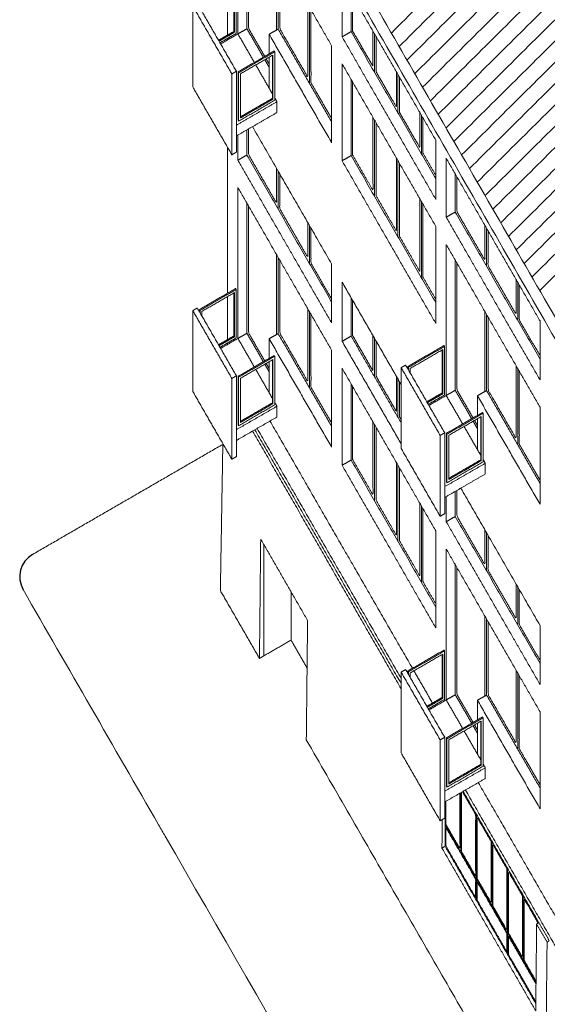
# Model space of a CAD drawing. Units: millimetres. Extents: x 1645 to 2470, y 1679 to 1940.
# Drawn here: x 2302 to 2312, y 1743 to 1762 of the extents above; entities that cross this region are included whole.
import ezdxf

# ---------------------------------------------------------------- set-up
doc = ezdxf.new("R2010")
doc.units = ezdxf.units.MM
doc.layers.add('Crea2D$visibili$linee$facoltà VOLUM', color=7, linetype='Continuous', true_color=0x000000)

msp = doc.modelspace()

# ---------------------------------------------------------------- linework, layer by layer
at = {"layer": 'Crea2D$visibili$linee$facoltà VOLUM'}
msp.add_arc((2302.19, 1751.309), 0.5, 120.0338, 209.9663, dxfattribs=at)
at = {"layer": 'Crea2D$visibili$linee$facoltà VOLUM', "lineweight": 0}
for points in [[(2308.887, 1761.835), (2313.148, 1766.061), (2317.409, 1770.286)], [(2309.038, 1761.573), (2313.299, 1765.798), (2317.56, 1770.023)], [(2309.189, 1761.311), (2313.45, 1765.536), (2317.712, 1769.761)], [(2309.34, 1761.048), (2313.602, 1765.273), (2317.863, 1769.499)], [(2309.492, 1760.786), (2313.753, 1765.011), (2318.014, 1769.236)], [(2323.411, 1736.645), (2314.106, 1752.782), (2304.802, 1768.92)], [(2309.643, 1760.523), (2313.904, 1764.749), (2318.166, 1768.974)], [(2309.794, 1760.261), (2314.056, 1764.486), (2318.317, 1768.711)], [(2304.802, 1768.503), (2314.106, 1752.365), (2323.411, 1736.227)], [(2309.946, 1759.999), (2314.207, 1764.224), (2318.468, 1768.449)], [(2310.097, 1759.736), (2314.358, 1763.961), (2318.619, 1768.187)], [(2310.248, 1759.474), (2314.509, 1763.699), (2318.771, 1767.924)], [(2310.4, 1759.211), (2314.661, 1763.437), (2318.922, 1767.662)], [(2310.551, 1758.949), (2314.812, 1763.174), (2319.073, 1767.399)], [(2310.702, 1758.687), (2314.963, 1762.912), (2319.225, 1767.137)], [(2310.853, 1758.424), (2315.115, 1762.649), (2319.376, 1766.875)], [(2311.005, 1758.162), (2315.266, 1762.387), (2319.527, 1766.612)], [(2311.156, 1757.899), (2315.417, 1762.125), (2319.678, 1766.35)], [(2311.307, 1757.637), (2315.569, 1761.862), (2319.83, 1766.087)], [(2311.459, 1757.375), (2315.72, 1761.6), (2319.981, 1765.825)], [(2311.61, 1757.112), (2315.871, 1761.337), (2320.132, 1765.563)], [(2311.761, 1756.85), (2316.022, 1761.075), (2320.284, 1765.3)], [(2305.916, 1764.738), (2306.823, 1763.163), (2307.731, 1761.589)], [(2305.916, 1761.817), (2305.916, 1763.277), (2305.916, 1764.738)], [(2306.09, 1764.435), (2306.09, 1763.176), (2306.09, 1761.918)], [(2306.665, 1763.438), (2306.665, 1762.666), (2306.665, 1761.894)], [(2306.695, 1761.911), (2306.695, 1762.648), (2306.695, 1763.385)], [(2305.882, 1762.765), (2305.882, 1762.296), (2305.882, 1761.826)], [(2307.933, 1762.908), (2308.841, 1761.334), (2309.748, 1759.759)], [(2307.933, 1761.761), (2307.933, 1762.334), (2307.933, 1762.908)], [(2305.714, 1762.626), (2305.714, 1762.21), (2305.714, 1761.794)], [(2305.837, 1761.865), (2305.837, 1762.281), (2305.837, 1762.697)], [(2305.847, 1762.703), (2305.847, 1762.276), (2305.847, 1761.848)], [(2308.108, 1762.605), (2308.108, 1762.233), (2308.108, 1761.862)], [(2308.138, 1762.553), (2308.138, 1762.212), (2308.138, 1761.872)], [(2305.886, 1761.094), (2305.508, 1761.75), (2305.129, 1762.406)], [(2305.042, 1762.355), (2305.42, 1761.699), (2305.799, 1761.043)], [(2305.042, 1760.79), (2305.042, 1761.573), (2305.042, 1762.355)], [(2307.301, 1760.862), (2307.301, 1761.599), (2307.301, 1762.336)], [(2305.54, 1761.694), (2305.688, 1761.779), (2305.837, 1761.865)], [(2305.847, 1761.848), (2305.699, 1761.762), (2305.55, 1761.676)], [(2305.882, 1761.826), (2305.725, 1761.736), (2305.568, 1761.645)], [(2305.916, 1761.817), (2305.748, 1761.72), (2305.581, 1761.623)], [(2305.837, 1761.865), (2305.842, 1761.857), (2305.847, 1761.848)], [(2306.09, 1761.918), (2306.003, 1761.867), (2305.916, 1761.817)], [(2306.233, 1761.266), (2306.075, 1761.541), (2305.916, 1761.817)], [(2306.09, 1761.918), (2306.249, 1761.642), (2306.408, 1761.367)], [(2306.695, 1761.911), (2306.608, 1761.861), (2306.521, 1761.81)], [(2307.731, 1759.711), (2307.126, 1760.761), (2306.521, 1761.81)], [(2306.521, 1761.81), (2306.521, 1761.621), (2306.521, 1761.432)], [(2306.695, 1761.911), (2307.213, 1761.013), (2307.731, 1760.115)], [(2308.108, 1761.862), (2308.02, 1761.811), (2307.933, 1761.761)], [(2308.108, 1761.862), (2308.928, 1760.439), (2309.748, 1759.016)], [(2308.561, 1761.818), (2308.561, 1761.446), (2308.561, 1761.075)], [(2305.714, 1761.729), (2305.714, 1761.715), (2305.714, 1761.7)], [(2309.748, 1758.612), (2308.841, 1760.186), (2307.933, 1761.761)], [(2308.592, 1761.766), (2308.592, 1761.425), (2308.592, 1761.085)], [(2306.618, 1761.488), (2306.269, 1761.286), (2305.92, 1761.084)], [(2305.93, 1761.067), (2306.279, 1761.269), (2306.628, 1761.471)], [(2306.618, 1761.488), (2306.623, 1761.479), (2306.628, 1761.471)], [(2306.628, 1761.471), (2306.628, 1761.001), (2306.628, 1760.532)], [(2307.731, 1761.589), (2307.731, 1760.65), (2307.731, 1759.711)], [(2305.965, 1761.045), (2306.279, 1761.227), (2306.593, 1761.409)], [(2306.436, 1761.318), (2306.479, 1761.245), (2306.521, 1761.171)], [(2306.521, 1761.234), (2306.492, 1761.284), (2306.463, 1761.333)], [(2306.521, 1761.367), (2306.521, 1761.067), (2306.521, 1760.767)], [(2306.583, 1760.571), (2306.583, 1760.987), (2306.583, 1761.403)], [(2306.593, 1761.409), (2306.593, 1760.981), (2306.593, 1760.553)], [(2307.933, 1761.239), (2308.841, 1759.665), (2309.748, 1758.09)], [(2307.933, 1759.361), (2307.933, 1760.3), (2307.933, 1761.239)], [(2305.886, 1761.094), (2305.842, 1761.068), (2305.799, 1761.043)], [(2305.799, 1761.043), (2305.799, 1760.261), (2305.799, 1759.478)], [(2305.886, 1760.05), (2305.886, 1760.572), (2305.886, 1761.094)], [(2305.92, 1761.084), (2305.92, 1760.615), (2305.92, 1760.145)], [(2305.92, 1761.084), (2305.925, 1761.075), (2305.93, 1761.067)], [(2305.93, 1760.128), (2305.93, 1760.597), (2305.93, 1761.067)], [(2305.965, 1760.19), (2305.965, 1760.617), (2305.965, 1761.045)], [(2306.583, 1760.659), (2306.422, 1760.938), (2306.262, 1761.217)], [(2309.015, 1761.031), (2309.015, 1760.659), (2309.015, 1760.287)], [(2308.108, 1760.936), (2308.108, 1760.199), (2308.108, 1759.462)], [(2308.138, 1760.884), (2308.138, 1760.178), (2308.138, 1759.472)], [(2309.046, 1760.978), (2309.046, 1760.638), (2309.046, 1760.297)], [(2305.799, 1759.478), (2305.42, 1760.134), (2305.042, 1760.79)], [(2305.886, 1760.05), (2306.279, 1760.278), (2306.672, 1760.505)], [(2306.628, 1760.532), (2306.279, 1760.33), (2305.93, 1760.128)], [(2305.965, 1760.213), (2306.274, 1760.392), (2306.583, 1760.571)], [(2306.593, 1760.553), (2306.279, 1760.372), (2305.965, 1760.19)], [(2306.583, 1760.571), (2306.588, 1760.562), (2306.593, 1760.553)], [(2306.672, 1760.505), (2306.65, 1760.543), (2306.628, 1760.581)], [(2306.672, 1760.505), (2306.672, 1760.401), (2306.672, 1760.296)], [(2306.672, 1760.296), (2306.279, 1760.069), (2305.886, 1759.842)], [(2305.93, 1760.128), (2305.925, 1760.137), (2305.92, 1760.145)], [(2308.561, 1760.149), (2308.561, 1759.412), (2308.561, 1758.675)], [(2308.592, 1760.096), (2308.592, 1759.391), (2308.592, 1758.685)], [(2309.469, 1760.244), (2309.469, 1759.872), (2309.469, 1759.5)], [(2309.499, 1760.191), (2309.499, 1759.851), (2309.499, 1759.51)], [(2305.886, 1759.842), (2305.886, 1759.946), (2305.886, 1760.05)], [(2306.09, 1759.96), (2306.09, 1759.717), (2306.09, 1759.473)], [(2306.198, 1760.022), (2306.965, 1758.693), (2307.731, 1757.364)], [(2305.886, 1759.529), (2305.886, 1759.685), (2305.886, 1759.842)], [(2305.916, 1759.372), (2305.916, 1759.616), (2305.916, 1759.859)], [(2309.748, 1759.759), (2309.748, 1759.186), (2309.748, 1758.612)], [(2305.714, 1759.625), (2305.714, 1758.211), (2305.714, 1756.797)], [(2305.799, 1759.478), (2305.842, 1759.504), (2305.886, 1759.529)], [(2309.499, 1759.51), (2309.624, 1759.294), (2309.748, 1759.078)], [(2306.09, 1759.473), (2306.003, 1759.423), (2305.916, 1759.372)], [(2307.731, 1756.223), (2306.823, 1757.798), (2305.916, 1759.372)], [(2306.09, 1759.473), (2306.911, 1758.05), (2307.731, 1756.627)], [(2308.108, 1759.462), (2308.02, 1759.412), (2307.933, 1759.361)], [(2309.748, 1756.212), (2308.841, 1757.787), (2307.933, 1759.361)], [(2308.108, 1759.462), (2308.928, 1758.039), (2309.748, 1756.616)], [(2309.015, 1759.362), (2309.015, 1758.625), (2309.015, 1757.888)], [(2309.95, 1759.41), (2310.858, 1757.835), (2311.766, 1756.261)], [(2309.95, 1758.269), (2309.95, 1758.839), (2309.95, 1759.41)], [(2306.695, 1758.424), (2306.695, 1758.792), (2306.695, 1759.16)], [(2309.046, 1759.309), (2309.046, 1758.604), (2309.046, 1757.898)], [(2310.125, 1759.107), (2310.125, 1758.738), (2310.125, 1758.37)], [(2305.916, 1758.844), (2306.823, 1757.269), (2307.731, 1755.695)], [(2305.916, 1755.923), (2305.916, 1757.383), (2305.916, 1758.844)], [(2309.469, 1758.574), (2309.469, 1757.838), (2309.469, 1757.101)], [(2306.09, 1758.541), (2306.09, 1757.282), (2306.09, 1756.024)], [(2309.499, 1758.522), (2309.499, 1757.816), (2309.499, 1757.111)], [(2310.125, 1758.37), (2310.037, 1758.319), (2309.95, 1758.269)], [(2310.125, 1758.37), (2310.945, 1756.947), (2311.766, 1755.524)], [(2311.766, 1755.12), (2310.858, 1756.694), (2309.95, 1758.269)], [(2307.301, 1757.374), (2307.301, 1757.742), (2307.301, 1758.111)], [(2309.748, 1758.09), (2309.748, 1757.151), (2309.748, 1756.212)], [(2310.73, 1757.32), (2310.73, 1757.689), (2310.73, 1758.057)], [(2309.95, 1757.74), (2310.858, 1756.166), (2311.766, 1754.592)], [(2309.95, 1754.819), (2309.95, 1756.28), (2309.95, 1757.74)], [(2306.665, 1757.544), (2306.665, 1756.772), (2306.665, 1756)], [(2306.695, 1757.491), (2306.695, 1756.754), (2306.695, 1756.017)], [(2310.125, 1757.437), (2310.125, 1756.179), (2310.125, 1754.92)], [(2307.731, 1757.364), (2307.731, 1756.794), (2307.731, 1756.223)], [(2309.499, 1757.111), (2309.624, 1756.895), (2309.748, 1756.679)], [(2305.872, 1756.889), (2305.523, 1756.687), (2305.173, 1756.485)], [(2305.183, 1756.467), (2305.533, 1756.669), (2305.882, 1756.871)], [(2305.872, 1756.889), (2305.877, 1756.88), (2305.882, 1756.871)], [(2305.882, 1756.871), (2305.882, 1756.402), (2305.882, 1755.932)], [(2307.933, 1757.014), (2308.505, 1756.022), (2309.077, 1755.03)], [(2307.933, 1755.867), (2307.933, 1756.44), (2307.933, 1757.014)], [(2311.335, 1756.271), (2311.335, 1756.639), (2311.335, 1757.007)], [(2305.218, 1756.446), (2305.533, 1756.627), (2305.847, 1756.809)], [(2305.714, 1756.732), (2305.714, 1756.316), (2305.714, 1755.9)], [(2305.837, 1755.971), (2305.837, 1756.387), (2305.837, 1756.803)], [(2305.847, 1756.809), (2305.847, 1756.381), (2305.847, 1755.954)], [(2308.108, 1756.711), (2308.108, 1756.339), (2308.108, 1755.968)], [(2308.138, 1756.659), (2308.138, 1756.318), (2308.138, 1755.978)], [(2305.042, 1756.461), (2305.086, 1756.486), (2305.129, 1756.512)], [(2305.042, 1756.461), (2305.42, 1755.805), (2305.799, 1755.149)], [(2305.042, 1754.896), (2305.042, 1755.679), (2305.042, 1756.461)], [(2305.886, 1755.199), (2305.508, 1755.856), (2305.129, 1756.512)], [(2305.173, 1756.485), (2305.173, 1756.46), (2305.173, 1756.436)], [(2305.173, 1756.485), (2305.178, 1756.476), (2305.183, 1756.467)], [(2305.183, 1756.418), (2305.183, 1756.443), (2305.183, 1756.467)], [(2305.218, 1756.358), (2305.218, 1756.402), (2305.218, 1756.446)], [(2307.301, 1754.968), (2307.301, 1755.705), (2307.301, 1756.442)], [(2310.7, 1756.44), (2310.7, 1755.668), (2310.7, 1754.897)], [(2310.73, 1756.388), (2310.73, 1755.651), (2310.73, 1754.914)], [(2311.766, 1756.261), (2311.766, 1755.69), (2311.766, 1755.12)], [(2305.54, 1755.8), (2305.688, 1755.885), (2305.837, 1755.971)], [(2305.847, 1755.954), (2305.699, 1755.868), (2305.55, 1755.782)], [(2305.882, 1755.932), (2305.725, 1755.841), (2305.568, 1755.751)], [(2305.916, 1755.923), (2305.748, 1755.826), (2305.581, 1755.729)], [(2305.837, 1755.971), (2305.842, 1755.963), (2305.847, 1755.954)], [(2306.09, 1756.024), (2306.003, 1755.973), (2305.916, 1755.923)], [(2306.233, 1755.372), (2306.075, 1755.647), (2305.916, 1755.923)], [(2306.09, 1756.024), (2306.249, 1755.748), (2306.408, 1755.473)], [(2306.695, 1756.017), (2306.608, 1755.967), (2306.521, 1755.916)], [(2307.731, 1753.817), (2307.126, 1754.867), (2306.521, 1755.916)], [(2306.521, 1755.916), (2306.521, 1755.727), (2306.521, 1755.538)], [(2306.695, 1756.017), (2307.213, 1755.119), (2307.731, 1754.221)], [(2308.108, 1755.968), (2308.02, 1755.917), (2307.933, 1755.867)], [(2308.108, 1755.968), (2308.592, 1755.127), (2309.077, 1754.287)], [(2308.561, 1755.924), (2308.561, 1755.552), (2308.561, 1755.18)], [(2305.714, 1755.835), (2305.714, 1755.821), (2305.714, 1755.806)], [(2307.731, 1755.695), (2307.731, 1754.756), (2307.731, 1753.817)], [(2309.077, 1753.883), (2308.505, 1754.875), (2307.933, 1755.867)], [(2308.592, 1755.871), (2308.592, 1755.531), (2308.592, 1755.191)], [(2309.906, 1755.785), (2309.557, 1755.583), (2309.208, 1755.381)], [(2309.218, 1755.364), (2309.567, 1755.566), (2309.917, 1755.768)], [(2309.253, 1755.342), (2309.567, 1755.524), (2309.882, 1755.706)], [(2309.871, 1754.868), (2309.871, 1755.284), (2309.871, 1755.7)], [(2309.882, 1755.706), (2309.882, 1755.278), (2309.882, 1754.85)], [(2309.906, 1755.785), (2309.911, 1755.776), (2309.917, 1755.768)], [(2309.917, 1755.768), (2309.917, 1755.298), (2309.917, 1754.829)], [(2306.618, 1755.594), (2306.269, 1755.392), (2305.92, 1755.19)], [(2305.93, 1755.173), (2306.279, 1755.375), (2306.628, 1755.577)], [(2305.965, 1755.151), (2306.279, 1755.333), (2306.593, 1755.515)], [(2306.583, 1754.677), (2306.583, 1755.093), (2306.583, 1755.509)], [(2306.593, 1755.515), (2306.593, 1755.087), (2306.593, 1754.659)], [(2306.618, 1755.594), (2306.623, 1755.585), (2306.628, 1755.577)], [(2306.628, 1755.577), (2306.628, 1755.107), (2306.628, 1754.638)], [(2306.583, 1754.765), (2306.422, 1755.044), (2306.262, 1755.323)], [(2306.436, 1755.424), (2306.479, 1755.35), (2306.521, 1755.277)], [(2306.521, 1755.34), (2306.492, 1755.39), (2306.463, 1755.439)], [(2306.521, 1755.473), (2306.521, 1755.173), (2306.521, 1754.873)], [(2307.933, 1755.345), (2308.841, 1753.771), (2309.748, 1752.196)], [(2307.933, 1753.467), (2307.933, 1754.406), (2307.933, 1755.345)], [(2309.077, 1755.358), (2309.12, 1755.383), (2309.164, 1755.408)], [(2309.077, 1755.358), (2309.455, 1754.702), (2309.833, 1754.046)], [(2309.077, 1753.793), (2309.077, 1754.575), (2309.077, 1755.358)], [(2309.92, 1754.096), (2309.542, 1754.752), (2309.164, 1755.408)], [(2309.208, 1755.381), (2309.208, 1755.357), (2309.208, 1755.332)], [(2309.208, 1755.381), (2309.213, 1755.372), (2309.218, 1755.364)], [(2309.218, 1755.315), (2309.218, 1755.339), (2309.218, 1755.364)], [(2309.253, 1755.254), (2309.253, 1755.298), (2309.253, 1755.342)], [(2311.335, 1753.864), (2311.335, 1754.601), (2311.335, 1755.338)], [(2305.886, 1755.199), (2305.842, 1755.174), (2305.799, 1755.149)], [(2305.799, 1755.149), (2305.799, 1754.367), (2305.799, 1753.584)], [(2305.886, 1754.156), (2305.886, 1754.678), (2305.886, 1755.199)], [(2305.92, 1755.19), (2305.92, 1754.721), (2305.92, 1754.251)], [(2305.92, 1755.19), (2305.925, 1755.181), (2305.93, 1755.173)], [(2305.93, 1754.234), (2305.93, 1754.703), (2305.93, 1755.173)], [(2305.965, 1754.296), (2305.965, 1754.723), (2305.965, 1755.151)], [(2309.015, 1755.137), (2309.015, 1754.765), (2309.015, 1754.393)], [(2308.108, 1755.042), (2308.108, 1754.305), (2308.108, 1753.568)], [(2308.138, 1754.99), (2308.138, 1754.284), (2308.138, 1753.578)], [(2309.046, 1755.084), (2309.046, 1754.744), (2309.046, 1754.403)], [(2305.799, 1753.584), (2305.42, 1754.24), (2305.042, 1754.896)], [(2309.574, 1754.696), (2309.723, 1754.782), (2309.871, 1754.868)], [(2309.882, 1754.85), (2309.733, 1754.765), (2309.585, 1754.679)], [(2309.917, 1754.829), (2309.76, 1754.738), (2309.603, 1754.647)], [(2309.95, 1754.819), (2309.783, 1754.723), (2309.615, 1754.626)], [(2309.871, 1754.868), (2309.877, 1754.859), (2309.882, 1754.85)], [(2310.125, 1754.92), (2310.037, 1754.87), (2309.95, 1754.819)], [(2310.268, 1754.268), (2310.109, 1754.544), (2309.95, 1754.819)], [(2310.125, 1754.92), (2310.284, 1754.645), (2310.443, 1754.369)], [(2310.73, 1754.914), (2310.643, 1754.864), (2310.555, 1754.813)], [(2311.766, 1752.714), (2311.16, 1753.763), (2310.555, 1754.813)], [(2310.555, 1754.813), (2310.555, 1754.624), (2310.555, 1754.434)], [(2310.73, 1754.914), (2311.248, 1754.016), (2311.766, 1753.118)], [(2305.886, 1754.156), (2306.279, 1754.384), (2306.672, 1754.611)], [(2306.628, 1754.638), (2306.279, 1754.436), (2305.93, 1754.234)], [(2305.965, 1754.319), (2306.274, 1754.498), (2306.583, 1754.677)], [(2306.593, 1754.659), (2306.279, 1754.477), (2305.965, 1754.296)], [(2306.583, 1754.677), (2306.588, 1754.668), (2306.593, 1754.659)], [(2306.672, 1754.611), (2306.65, 1754.649), (2306.628, 1754.687)], [(2306.672, 1754.611), (2306.672, 1754.506), (2306.672, 1754.402)], [(2311.766, 1754.592), (2311.766, 1753.653), (2311.766, 1752.714)], [(2306.672, 1754.402), (2306.279, 1754.175), (2305.886, 1753.948)], [(2309.046, 1754.403), (2309.061, 1754.376), (2309.077, 1754.349)], [(2310.653, 1754.491), (2310.303, 1754.289), (2309.954, 1754.087)], [(2309.964, 1754.069), (2310.314, 1754.271), (2310.663, 1754.473)], [(2309.999, 1754.048), (2310.314, 1754.229), (2310.628, 1754.411)], [(2310.555, 1754.369), (2310.555, 1754.07), (2310.555, 1753.77)], [(2310.618, 1753.573), (2310.618, 1753.989), (2310.618, 1754.405)], [(2310.628, 1754.411), (2310.628, 1753.984), (2310.628, 1753.556)], [(2310.653, 1754.491), (2310.658, 1754.482), (2310.663, 1754.473)], [(2310.663, 1754.473), (2310.663, 1754.004), (2310.663, 1753.534)], [(2305.93, 1754.234), (2305.925, 1754.242), (2305.92, 1754.251)], [(2306.287, 1754.18), (2307.682, 1751.761), (2309.077, 1749.342)], [(2306.537, 1754.324), (2307.916, 1751.931), (2309.296, 1749.538)], [(2308.561, 1754.255), (2308.561, 1753.518), (2308.561, 1752.781)], [(2308.592, 1754.202), (2308.592, 1753.497), (2308.592, 1752.791)], [(2310.618, 1753.661), (2310.457, 1753.94), (2310.296, 1754.219)], [(2310.471, 1754.32), (2310.513, 1754.247), (2310.555, 1754.174)], [(2310.555, 1754.236), (2310.527, 1754.286), (2310.498, 1754.336)], [(2305.886, 1753.948), (2305.886, 1754.052), (2305.886, 1754.156)], [(2309.077, 1749.14), (2307.638, 1751.634), (2306.2, 1754.129)], [(2306.244, 1754.154), (2307.66, 1751.698), (2309.077, 1749.241)], [(2309.92, 1754.096), (2309.877, 1754.071), (2309.833, 1754.046)], [(2309.833, 1754.046), (2309.833, 1753.263), (2309.833, 1752.481)], [(2309.92, 1753.053), (2309.92, 1753.574), (2309.92, 1754.096)], [(2309.954, 1754.087), (2309.954, 1753.617), (2309.954, 1753.148)], [(2309.954, 1754.087), (2309.959, 1754.078), (2309.964, 1754.069)], [(2309.964, 1753.13), (2309.964, 1753.6), (2309.964, 1754.069)], [(2309.999, 1753.192), (2309.999, 1753.62), (2309.999, 1754.048)], [(2301.939, 1751.742), (2303.782, 1752.807), (2305.624, 1753.873)], [(2305.576, 1751.041), (2305.6, 1752.464), (2305.624, 1753.886)], [(2305.886, 1753.635), (2305.886, 1753.791), (2305.886, 1753.948)], [(2309.833, 1752.481), (2309.455, 1753.137), (2309.077, 1753.793)], [(2305.799, 1753.584), (2305.842, 1753.609), (2305.886, 1753.635)], [(2308.108, 1753.568), (2308.02, 1753.518), (2307.933, 1753.467)], [(2309.748, 1750.318), (2308.841, 1751.893), (2307.933, 1753.467)], [(2308.108, 1753.568), (2308.928, 1752.145), (2309.748, 1750.722)], [(2309.015, 1753.468), (2309.015, 1752.731), (2309.015, 1751.994)], [(2309.046, 1753.415), (2309.046, 1752.71), (2309.046, 1752.004)], [(2309.92, 1753.053), (2310.314, 1753.28), (2310.707, 1753.507)], [(2310.663, 1753.534), (2310.314, 1753.332), (2309.964, 1753.13)], [(2309.999, 1753.216), (2310.308, 1753.394), (2310.618, 1753.573)], [(2310.628, 1753.556), (2310.314, 1753.374), (2309.999, 1753.192)], [(2310.618, 1753.573), (2310.623, 1753.565), (2310.628, 1753.556)], [(2310.707, 1753.507), (2310.685, 1753.545), (2310.663, 1753.583)], [(2310.707, 1753.507), (2310.707, 1753.403), (2310.707, 1753.299)], [(2310.707, 1753.299), (2310.314, 1753.072), (2309.92, 1752.844)], [(2309.92, 1752.844), (2309.92, 1752.949), (2309.92, 1753.053)], [(2309.964, 1753.13), (2309.959, 1753.139), (2309.954, 1753.148)], [(2310.233, 1753.025), (2310.999, 1751.696), (2311.766, 1750.367)], [(2309.92, 1752.531), (2309.92, 1752.688), (2309.92, 1752.844)], [(2309.95, 1752.375), (2309.95, 1752.618), (2309.95, 1752.861)], [(2310.125, 1752.962), (2310.125, 1752.719), (2310.125, 1752.476)], [(2309.469, 1752.68), (2309.469, 1751.944), (2309.469, 1751.207)], [(2309.499, 1752.628), (2309.499, 1751.922), (2309.499, 1751.217)], [(2309.833, 1752.481), (2309.877, 1752.506), (2309.92, 1752.531)], [(2310.125, 1752.476), (2310.037, 1752.425), (2309.95, 1752.375)], [(2310.125, 1752.476), (2310.945, 1751.053), (2311.766, 1749.63)], [(2311.766, 1749.226), (2310.858, 1750.8), (2309.95, 1752.375)], [(2309.748, 1752.196), (2309.748, 1751.257), (2309.748, 1750.318)], [(2310.73, 1751.426), (2310.73, 1751.794), (2310.73, 1752.163)], [(2306.333, 1749.729), (2306.345, 1750.884), (2306.357, 1752.039)], [(2306.357, 1752.039), (2306.811, 1751.252), (2307.265, 1750.464)], [(2306.42, 1751.93), (2306.42, 1750.855), (2306.42, 1749.78)], [(2309.95, 1751.846), (2310.858, 1750.272), (2311.766, 1748.697)], [(2309.95, 1748.925), (2309.95, 1750.386), (2309.95, 1751.846)], [(2310.125, 1751.543), (2310.125, 1750.285), (2310.125, 1749.026)], [(2309.499, 1751.217), (2309.624, 1751.001), (2309.748, 1750.785)], [(2305.576, 1751.041), (2305.954, 1750.385), (2306.333, 1749.729)], [(2306.944, 1751.021), (2306.944, 1750.552), (2306.944, 1750.083)], [(2311.335, 1750.377), (2311.335, 1750.745), (2311.335, 1751.113)], [(2310.7, 1750.546), (2310.7, 1749.774), (2310.7, 1749.002)], [(2307.265, 1750.464), (2307.253, 1749.31), (2307.24, 1748.155)], [(2310.73, 1750.494), (2310.73, 1749.757), (2310.73, 1749.02)], [(2311.766, 1750.367), (2311.766, 1749.796), (2311.766, 1749.226)], [(2306.42, 1749.78), (2306.682, 1749.931), (2306.944, 1750.083)], [(2306.944, 1750.083), (2307.1, 1749.813), (2307.255, 1749.543)], [(2309.906, 1749.891), (2309.557, 1749.689), (2309.208, 1749.487)], [(2309.218, 1749.47), (2309.567, 1749.672), (2309.917, 1749.874)], [(2309.253, 1749.448), (2309.567, 1749.63), (2309.882, 1749.812)], [(2309.871, 1748.974), (2309.871, 1749.39), (2309.871, 1749.806)], [(2309.882, 1749.812), (2309.882, 1749.384), (2309.882, 1748.956)], [(2309.906, 1749.891), (2309.911, 1749.882), (2309.917, 1749.874)], [(2309.917, 1749.874), (2309.917, 1749.404), (2309.917, 1748.935)], [(2306.42, 1749.78), (2306.376, 1749.755), (2306.333, 1749.729)], [(2309.077, 1749.464), (2309.12, 1749.489), (2309.164, 1749.514)], [(2309.077, 1749.464), (2309.455, 1748.808), (2309.833, 1748.152)], [(2309.077, 1747.899), (2309.077, 1748.681), (2309.077, 1749.464)], [(2309.92, 1748.202), (2309.542, 1748.858), (2309.164, 1749.514)], [(2309.208, 1749.487), (2309.208, 1749.463), (2309.208, 1749.438)], [(2309.208, 1749.487), (2309.213, 1749.478), (2309.218, 1749.47)], [(2309.218, 1749.421), (2309.218, 1749.445), (2309.218, 1749.47)], [(2309.253, 1749.36), (2309.253, 1749.404), (2309.253, 1749.448)], [(2309.324, 1749.489), (2309.504, 1749.177), (2309.684, 1748.865)], [(2311.335, 1747.97), (2311.335, 1748.707), (2311.335, 1749.444)], [(2310.125, 1749.026), (2310.037, 1748.976), (2309.95, 1748.925)], [(2310.125, 1749.026), (2310.284, 1748.751), (2310.443, 1748.475)], [(2309.574, 1748.802), (2309.723, 1748.888), (2309.871, 1748.974)], [(2309.882, 1748.956), (2309.733, 1748.87), (2309.585, 1748.785)], [(2309.917, 1748.935), (2309.76, 1748.844), (2309.603, 1748.753)], [(2309.95, 1748.925), (2309.783, 1748.828), (2309.615, 1748.732)], [(2309.871, 1748.974), (2309.877, 1748.965), (2309.882, 1748.956)], [(2310.268, 1748.374), (2310.109, 1748.65), (2309.95, 1748.925)], [(2310.73, 1749.02), (2310.643, 1748.969), (2310.555, 1748.919)], [(2311.766, 1746.82), (2311.16, 1747.869), (2310.555, 1748.919)], [(2310.555, 1748.919), (2310.555, 1748.73), (2310.555, 1748.54)], [(2310.73, 1749.02), (2311.248, 1748.122), (2311.766, 1747.224)], [(2309.712, 1748.817), (2309.718, 1748.806), (2309.725, 1748.795)], [(2311.766, 1748.697), (2311.766, 1747.759), (2311.766, 1746.82)], [(2310.653, 1748.597), (2310.303, 1748.395), (2309.954, 1748.193)], [(2309.964, 1748.175), (2310.314, 1748.377), (2310.663, 1748.579)], [(2309.999, 1748.154), (2310.314, 1748.335), (2310.628, 1748.517)], [(2310.555, 1748.475), (2310.555, 1748.175), (2310.555, 1747.876)], [(2310.618, 1747.679), (2310.618, 1748.095), (2310.618, 1748.511)], [(2310.628, 1748.517), (2310.628, 1748.089), (2310.628, 1747.662)], [(2310.653, 1748.597), (2310.658, 1748.588), (2310.663, 1748.579)], [(2310.663, 1748.579), (2310.663, 1748.11), (2310.663, 1747.64)], [(2310.618, 1747.767), (2310.457, 1748.046), (2310.296, 1748.325)], [(2310.471, 1748.426), (2310.513, 1748.353), (2310.555, 1748.28)], [(2310.555, 1748.342), (2310.527, 1748.392), (2310.498, 1748.442)], [(2319.928, 1726.15), (2313.584, 1737.152), (2307.24, 1748.155)], [(2309.92, 1748.202), (2309.877, 1748.177), (2309.833, 1748.152)], [(2309.833, 1748.152), (2309.833, 1747.369), (2309.833, 1746.587)], [(2309.92, 1747.159), (2309.92, 1747.68), (2309.92, 1748.202)], [(2309.954, 1748.193), (2309.954, 1747.723), (2309.954, 1747.254)], [(2309.954, 1748.193), (2309.959, 1748.184), (2309.964, 1748.175)], [(2309.964, 1747.236), (2309.964, 1747.706), (2309.964, 1748.175)], [(2309.999, 1747.298), (2309.999, 1747.726), (2309.999, 1748.154)], [(2309.833, 1746.587), (2309.455, 1747.243), (2309.077, 1747.899)], [(2310.707, 1747.613), (2310.685, 1747.651), (2310.663, 1747.689)], [(2309.92, 1747.159), (2310.314, 1747.386), (2310.707, 1747.613)], [(2310.663, 1747.64), (2310.314, 1747.438), (2309.964, 1747.236)], [(2309.999, 1747.321), (2310.308, 1747.5), (2310.618, 1747.679)], [(2310.628, 1747.662), (2310.314, 1747.48), (2309.999, 1747.298)], [(2310.618, 1747.679), (2310.623, 1747.671), (2310.628, 1747.662)], [(2310.707, 1747.613), (2310.707, 1747.509), (2310.707, 1747.405)], [(2310.707, 1747.405), (2310.314, 1747.177), (2309.92, 1746.95)], [(2310.571, 1747.326), (2311.951, 1744.934), (2313.331, 1742.541)], [(2309.92, 1746.95), (2309.92, 1747.054), (2309.92, 1747.159)], [(2309.964, 1747.236), (2309.959, 1747.245), (2309.954, 1747.254)], [(2310.247, 1747.139), (2310.247, 1746.565), (2310.247, 1745.991)], [(2311.745, 1744.613), (2311.011, 1745.885), (2310.278, 1747.157)], [(2310.322, 1747.182), (2311.716, 1744.763), (2313.111, 1742.344)], [(2309.92, 1746.637), (2309.92, 1746.794), (2309.92, 1746.95)], [(2309.929, 1746.955), (2309.929, 1746.524), (2309.929, 1746.093)], [(2309.944, 1746.964), (2309.944, 1746.74), (2309.944, 1746.515)], [(2309.833, 1746.587), (2309.877, 1746.612), (2309.92, 1746.637)], [(2309.867, 1746.058), (2309.87, 1746.334), (2309.873, 1746.61)], [(2310.534, 1746.713), (2310.534, 1746.087), (2310.534, 1745.461)], [(2310.837, 1746.188), (2310.837, 1745.562), (2310.837, 1744.936)], [(2309.929, 1746.093), (2309.898, 1746.075), (2309.867, 1746.058)], [(2311.683, 1742.909), (2310.775, 1744.483), (2309.867, 1746.058)], [(2309.929, 1746.093), (2310.807, 1744.571), (2311.684, 1743.048)], [(2310.232, 1745.986), (2310.383, 1745.723), (2310.534, 1745.461)], [(2311.139, 1745.663), (2311.139, 1745.037), (2311.139, 1744.411)], [(2311.139, 1744.411), (2310.837, 1744.936), (2310.534, 1745.461)], [(2310.534, 1745.461), (2310.534, 1745.252), (2310.534, 1745.043)], [(2311.442, 1745.138), (2311.442, 1744.512), (2311.442, 1743.886)], [(2311.701, 1744.588), (2311.692, 1743.748), (2311.683, 1742.909)], [(2311.745, 1744.613), (2311.723, 1744.601), (2311.701, 1744.588)], [(2311.701, 1744.588), (2311.802, 1744.413), (2311.903, 1744.238)], [(2311.946, 1744.264), (2311.845, 1744.438), (2311.745, 1744.613)], [(2311.689, 1743.458), (2311.414, 1743.935), (2311.139, 1744.411)], [(2311.139, 1744.411), (2311.139, 1744.203), (2311.139, 1743.994)], [(2311.688, 1743.427), (2311.421, 1743.891), (2311.154, 1744.354)], [(2311.903, 1744.238), (2311.924, 1744.251), (2311.946, 1744.264)], [(2311.885, 1742.559), (2311.894, 1743.399), (2311.903, 1744.238)], [(2311.457, 1743.891), (2311.573, 1743.69), (2311.689, 1743.489)]]:
    msp.add_open_spline(points, degree=2, dxfattribs=at)
for points, degree, knots in [([(2306.435, 1761.382), (2306.278, 1761.655), (2306.121, 1761.928), (2306.121, 1763.155), (2306.121, 1764.382)], 2, [2.422315, 2.422315, 2.422315, 3, 3, 3.877885, 3.877885, 3.877885]), ([(2307.27, 1762.388), (2307.27, 1761.683), (2307.27, 1760.977), (2306.998, 1761.449), (2306.726, 1761.922), (2306.726, 1762.627), (2306.726, 1763.333)], 2, [1.194803, 1.194803, 1.194803, 2, 2, 3, 3, 3.805197, 3.805197, 3.805197]), ([(2307.731, 1760.178), (2307.531, 1760.525), (2307.331, 1760.872), (2307.331, 1761.578), (2307.331, 1762.283)], 2, [2.265195, 2.265195, 2.265195, 3, 3, 3.805197, 3.805197, 3.805197]), ([(2308.138, 1761.872), (2308.334, 1761.531), (2308.531, 1761.19), (2308.531, 1761.53), (2308.531, 1761.871)], 2, [0, 0, 0, 1, 1, 1.666052, 1.666052, 1.666052]), ([(2308.592, 1761.085), (2308.788, 1760.743), (2308.985, 1760.402), (2308.985, 1760.743), (2308.985, 1761.083)], 2, [0, 0, 0, 1, 1, 1.666052, 1.666052, 1.666052]), ([(2309.046, 1760.297), (2309.242, 1759.956), (2309.439, 1759.615), (2309.439, 1759.956), (2309.439, 1760.296)], 2, [0, 0, 0, 1, 1, 1.666052, 1.666052, 1.666052]), ([(2308.138, 1759.472), (2308.334, 1759.131), (2308.531, 1758.79), (2308.531, 1759.496), (2308.531, 1760.201)], 2, [0, 0, 0, 1, 1, 1.805197, 1.805197, 1.805197]), ([(2306.665, 1759.213), (2306.665, 1758.876), (2306.665, 1758.539), (2306.393, 1759.011), (2306.121, 1759.483), (2306.121, 1759.73), (2306.121, 1759.977)], 2, [1.336203, 1.336203, 1.336203, 2, 2, 3, 3, 3.486507, 3.486507, 3.486507]), ([(2308.592, 1758.685), (2308.788, 1758.344), (2308.985, 1758.003), (2308.985, 1758.709), (2308.985, 1759.414)], 2, [0, 0, 0, 1, 1, 1.805197, 1.805197, 1.805197]), ([(2307.27, 1758.163), (2307.27, 1757.826), (2307.27, 1757.489), (2306.998, 1757.961), (2306.726, 1758.434), (2306.726, 1758.771), (2306.726, 1759.108)], 2, [1.336203, 1.336203, 1.336203, 2, 2, 3, 3, 3.663797, 3.663797, 3.663797]), ([(2310.7, 1758.109), (2310.7, 1757.772), (2310.7, 1757.435), (2310.427, 1757.908), (2310.155, 1758.38), (2310.155, 1758.717), (2310.155, 1759.054)], 2, [1.336203, 1.336203, 1.336203, 2, 2, 3, 3, 3.663797, 3.663797, 3.663797]), ([(2309.046, 1757.898), (2309.242, 1757.557), (2309.439, 1757.216), (2309.439, 1757.921), (2309.439, 1758.627)], 2, [0, 0, 0, 1, 1, 1.805197, 1.805197, 1.805197]), ([(2306.435, 1755.488), (2306.278, 1755.761), (2306.121, 1756.034), (2306.121, 1757.261), (2306.121, 1758.488)], 2, [2.422315, 2.422315, 2.422315, 3, 3, 3.877885, 3.877885, 3.877885]), ([(2307.731, 1756.69), (2307.531, 1757.037), (2307.331, 1757.384), (2307.331, 1757.721), (2307.331, 1758.058)], 2, [2.265195, 2.265195, 2.265195, 3, 3, 3.663797, 3.663797, 3.663797]), ([(2311.305, 1757.06), (2311.305, 1756.723), (2311.305, 1756.386), (2311.033, 1756.858), (2310.76, 1757.33), (2310.76, 1757.667), (2310.76, 1758.004)], 2, [1.336203, 1.336203, 1.336203, 2, 2, 3, 3, 3.663797, 3.663797, 3.663797]), ([(2307.27, 1756.494), (2307.27, 1755.788), (2307.27, 1755.083), (2306.998, 1755.555), (2306.726, 1756.028), (2306.726, 1756.733), (2306.726, 1757.439)], 2, [1.194803, 1.194803, 1.194803, 2, 2, 3, 3, 3.805197, 3.805197, 3.805197]), ([(2310.47, 1754.385), (2310.312, 1754.658), (2310.155, 1754.931), (2310.155, 1756.158), (2310.155, 1757.385)], 2, [2.422315, 2.422315, 2.422315, 3, 3, 3.877885, 3.877885, 3.877885]), ([(2311.766, 1755.587), (2311.566, 1755.934), (2311.365, 1756.281), (2311.365, 1756.618), (2311.365, 1756.955)], 2, [2.265195, 2.265195, 2.265195, 3, 3, 3.663797, 3.663797, 3.663797]), ([(2307.731, 1754.284), (2307.531, 1754.631), (2307.331, 1754.978), (2307.331, 1755.683), (2307.331, 1756.389)], 2, [2.265195, 2.265195, 2.265195, 3, 3, 3.805197, 3.805197, 3.805197]), ([(2311.305, 1755.391), (2311.305, 1754.685), (2311.305, 1753.979), (2311.033, 1754.452), (2310.76, 1754.924), (2310.76, 1755.63), (2310.76, 1756.335)], 2, [1.194803, 1.194803, 1.194803, 2, 2, 3, 3, 3.805197, 3.805197, 3.805197]), ([(2308.138, 1755.978), (2308.334, 1755.637), (2308.531, 1755.295), (2308.531, 1755.636), (2308.531, 1755.976)], 2, [0, 0, 0, 1, 1, 1.666052, 1.666052, 1.666052]), ([(2308.592, 1755.191), (2308.788, 1754.849), (2308.985, 1754.508), (2308.985, 1754.849), (2308.985, 1755.189)], 2, [0, 0, 0, 1, 1, 1.666052, 1.666052, 1.666052]), ([(2311.766, 1753.18), (2311.566, 1753.527), (2311.365, 1753.874), (2311.365, 1754.58), (2311.365, 1755.286)], 2, [2.265195, 2.265195, 2.265195, 3, 3, 3.805197, 3.805197, 3.805197]), ([(2308.138, 1753.578), (2308.334, 1753.237), (2308.531, 1752.896), (2308.531, 1753.602), (2308.531, 1754.307)], 2, [0, 0, 0, 1, 1, 1.805197, 1.805197, 1.805197]), ([(2308.592, 1752.791), (2308.788, 1752.45), (2308.985, 1752.109), (2308.985, 1752.815), (2308.985, 1753.52)], 2, [0, 0, 0, 1, 1, 1.805197, 1.805197, 1.805197]), ([(2310.7, 1752.215), (2310.7, 1751.878), (2310.7, 1751.541), (2310.427, 1752.014), (2310.155, 1752.486), (2310.155, 1752.733), (2310.155, 1752.98)], 2, [1.336203, 1.336203, 1.336203, 2, 2, 3, 3, 3.486507, 3.486507, 3.486507]), ([(2309.046, 1752.004), (2309.242, 1751.663), (2309.439, 1751.322), (2309.439, 1752.027), (2309.439, 1752.733)], 2, [0, 0, 0, 1, 1, 1.805197, 1.805197, 1.805197]), ([(2311.305, 1751.166), (2311.305, 1750.829), (2311.305, 1750.492), (2311.033, 1750.964), (2310.76, 1751.436), (2310.76, 1751.773), (2310.76, 1752.11)], 2, [1.336203, 1.336203, 1.336203, 2, 2, 3, 3, 3.663797, 3.663797, 3.663797]), ([(2310.47, 1748.491), (2310.312, 1748.764), (2310.155, 1749.036), (2310.155, 1750.264), (2310.155, 1751.491)], 2, [2.422315, 2.422315, 2.422315, 3, 3, 3.877885, 3.877885, 3.877885]), ([(2322.34, 1715.359), (2320.583, 1718.407), (2318.826, 1721.454), (2317.069, 1724.501), (2312.882, 1731.763), (2308.695, 1739.025), (2304.466, 1746.36), (2304.424, 1746.433), (2304.381, 1746.507), (2303.506, 1748.024), (2302.631, 1749.542), (2301.756, 1751.06)], 3, [-1046.230178, -1046.230178, -1046.230178, -1046.230178, 0, 0, 0, 2493.202539, 2493.202539, 2518.386403, 2518.386403, 2518.386403, 3039.428629, 3039.428629, 3039.428629, 3039.428629]), ([(2311.766, 1749.692), (2311.566, 1750.04), (2311.365, 1750.387), (2311.365, 1750.724), (2311.365, 1751.061)], 2, [2.265195, 2.265195, 2.265195, 3, 3, 3.663797, 3.663797, 3.663797]), ([(2311.305, 1749.497), (2311.305, 1748.791), (2311.305, 1748.085), (2311.033, 1748.558), (2310.76, 1749.03), (2310.76, 1749.736), (2310.76, 1750.441)], 2, [1.194803, 1.194803, 1.194803, 2, 2, 3, 3, 3.805197, 3.805197, 3.805197]), ([(2311.766, 1747.286), (2311.566, 1747.633), (2311.365, 1747.98), (2311.365, 1748.686), (2311.365, 1749.392)], 2, [2.265195, 2.265195, 2.265195, 3, 3, 3.805197, 3.805197, 3.805197]), ([(2309.929, 1746.51), (2310.08, 1746.248), (2310.232, 1745.986), (2310.232, 1746.558), (2310.232, 1747.13)], 2, [0, 0, 0, 1, 1, 1.914246, 1.914246, 1.914246]), ([(2309.944, 1746.515), (2310.08, 1746.279), (2310.216, 1746.043), (2310.216, 1746.582), (2310.216, 1747.121)], 2, [0, 0, 0, 1, 1, 1.906629, 1.906629, 1.906629]), ([(2310.247, 1745.991), (2310.383, 1745.754), (2310.519, 1745.518), (2310.519, 1746.113), (2310.519, 1746.708), (2310.392, 1746.928), (2310.264, 1747.149)], 2, [0, 0, 0, 1, 1, 2, 2, 2.934791, 2.934791, 2.934791]), ([(2310.549, 1745.466), (2310.685, 1745.23), (2310.822, 1744.994), (2310.822, 1745.588), (2310.822, 1746.183), (2310.685, 1746.419), (2310.549, 1746.655), (2310.549, 1746.06), (2310.549, 1745.466)], 2, [0, 0, 0, 1, 1, 2, 2, 3, 3, 4, 4, 4]), ([(2309.944, 1746.453), (2309.944, 1746.276), (2309.944, 1746.098), (2310.232, 1745.6), (2310.519, 1745.101), (2310.519, 1745.278), (2310.519, 1745.456), (2310.232, 1745.954), (2309.944, 1746.453)], 2, [0, 0, 0, 1, 1, 2, 2, 3, 3, 4, 4, 4]), ([(2310.852, 1744.941), (2310.988, 1744.705), (2311.124, 1744.469), (2311.124, 1745.063), (2311.124, 1745.658), (2310.988, 1745.894), (2310.852, 1746.13), (2310.852, 1745.536), (2310.852, 1744.941)], 2, [0, 0, 0, 1, 1, 2, 2, 3, 3, 4, 4, 4]), ([(2311.154, 1744.416), (2311.291, 1744.18), (2311.427, 1743.944), (2311.427, 1744.539), (2311.427, 1745.133), (2311.291, 1745.369), (2311.154, 1745.605), (2311.154, 1745.011), (2311.154, 1744.416)], 2, [0, 0, 0, 1, 1, 2, 2, 3, 3, 4, 4, 4]), ([(2310.549, 1745.403), (2310.549, 1745.226), (2310.549, 1745.049), (2310.837, 1744.55), (2311.124, 1744.051), (2311.124, 1744.229), (2311.124, 1744.406), (2310.837, 1744.905), (2310.549, 1745.403)], 2, [0, 0, 0, 1, 1, 2, 2, 3, 3, 4, 4, 4]), ([(2311.729, 1744.605), (2311.729, 1744.606), (2311.729, 1744.608), (2311.593, 1744.844), (2311.457, 1745.081), (2311.457, 1744.486), (2311.457, 1743.891)], 2, [1.996896, 1.996896, 1.996896, 2, 2, 3, 3, 4, 4, 4]), ([(2311.154, 1744.354), (2311.154, 1744.176), (2311.154, 1743.999), (2311.42, 1743.539), (2311.685, 1743.079)], 2, [0, 0, 0, 1, 1, 1.922348, 1.922348, 1.922348])]:
    msp.add_open_spline(points, degree=degree, knots=knots, dxfattribs=at)

doc.saveas('drawing.dxf')
